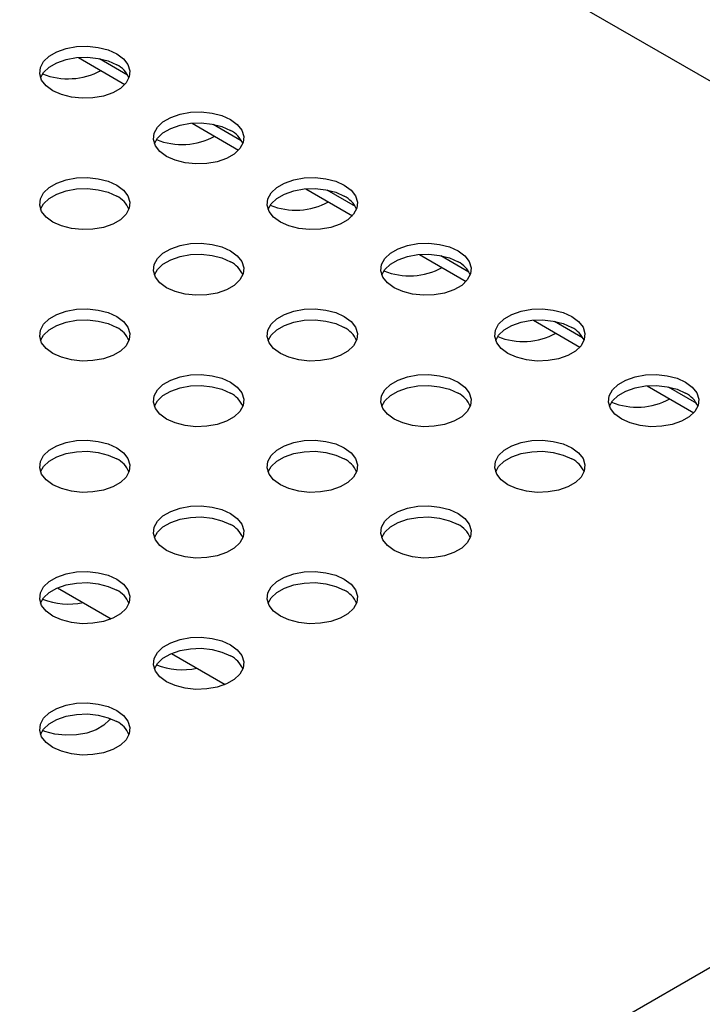
# Model space of a CAD drawing. Units: inches. Extents: x 0.1 to 8.5, y 0.3 to 10.8.
# Drawn here: x 7.5 to 7.7, y 8.2 to 8.5 of the extents above; entities that cross this region are included whole.
import ezdxf

# ---------------------------------------------------------------- set-up
doc = ezdxf.new("R2010")
doc.units = ezdxf.units.IN
doc.header["$MEASUREMENT"] = 0

msp = doc.modelspace()

# ---------------------------------------------------------------- linework, layer by layer
at = {"color": 7, "linetype": 'Continuous', "lineweight": 25}
for p, q in [((7.820514622668162, 8.371358486412843), (5.44400662191145, 9.743287352922678)), ((7.491628093122942, 8.466888342028636), (7.504495976443149, 8.45945987110733)), ((7.497455017428726, 8.466574310160047), (7.505240024080088, 8.46208012148171)), ((7.523094344885746, 8.448723261540577), (7.53596222820595, 8.441294790619274)), ((7.528921269191533, 8.448409229671988), (7.536706275842891, 8.443915040993653)), ((7.554560596648547, 8.430558181052522), (7.567428479968747, 8.42312971013122)), ((7.560387520954333, 8.430244149183933), (7.56817252760569, 8.4257499605056)), ((7.586026848411348, 8.412393100564469), (7.598894731731551, 8.404964629643164)), ((7.591853772717134, 8.412079068695878), (7.599638779368491, 8.407584880017545)), ((7.617493100174154, 8.39422802007641), (7.630360983494358, 8.386799549155107)), ((7.62332002447994, 8.39391398820782), (7.631105031131296, 8.389419799529488)), ((7.648959351936954, 8.376062939588355), (7.661827235257155, 8.368634468667052)), ((7.654786276242738, 8.375748907719766), (7.662571282894098, 8.371254719041433)), ((7.485887102984366, 8.32018755454341), (7.500723833943278, 8.311622492073312)), ((6.770289572079236, 7.697927413934686), (7.82005688722502, 8.303945185517374)), ((7.517353354747168, 8.302022474055354), (7.53219008570608, 8.293457411585255))]:
    msp.add_line(p, q, dxfattribs=at)
at = {"color": 7, "linetype": 'Continuous', "lineweight": 25, "flags": 128}
for points in [[(7.50225077628003, 8.467898434069248), (7.504109207418966, 8.46652904290938), (7.505345952346556, 8.464942694086586), (7.50588913594299, 8.463231580428305), (7.505707190352037, 8.461495145640711), (7.504810689590099, 8.459834305001975), (7.503251735022811, 8.45834558053311), (7.501120927423055, 8.45711549148895), (7.498542101583358, 8.456215526173557), (7.495665129487872, 8.455697987299814), (7.492657210297419, 8.455592952345889), (7.489693153342008, 8.455906525561517), (7.486945218837977, 8.456620483211198), (7.484573106750366, 8.457693332671463), (7.48271467561143, 8.45906272383133), (7.481477930683841, 8.460649072654123), (7.480934747087406, 8.462360186312404), (7.481116692678358, 8.4640966211), (7.482013193440298, 8.465757461738736), (7.483572148007585, 8.467246186207602), (7.485702955607342, 8.46847627525176), (7.488281781447039, 8.469376240567154), (7.491158753542525, 8.469893779440897), (7.494166672732977, 8.469998814394822), (7.497130729688388, 8.469685241179194), (7.499878664192419, 8.468971283529513), (7.50225077628003, 8.467898434069248)], [(7.481194224059511, 8.461270993404217), (7.482013193440298, 8.462707681806341), (7.483572148007585, 8.464196406275208), (7.485702955607342, 8.465426495319365), (7.488281781447039, 8.466326460634761), (7.491158753542525, 8.466843999508503), (7.494166672732977, 8.466949034462427), (7.497130729688388, 8.466635461246799), (7.499878664192419, 8.46592150359712), (7.50225077628003, 8.464848654136855)], [(7.533717028042831, 8.449733353581193), (7.535575459181767, 8.448363962421325), (7.536812204109356, 8.446777613598531), (7.537355387705791, 8.44506649994025), (7.537173442114838, 8.443330065152656), (7.5362769413529, 8.44166922451392), (7.534717986785613, 8.440180500045054), (7.532587179185856, 8.438950411000896), (7.530008353346159, 8.438050445685501), (7.527131381250673, 8.437532906811757), (7.524123462060221, 8.437427871857833), (7.521159405104809, 8.437741445073462), (7.518411470600778, 8.438455402723143), (7.516039358513167, 8.439528252183408), (7.514180927374231, 8.440897643343275), (7.512944182446642, 8.442483992166068), (7.512400998850208, 8.444195105824349), (7.51258294444116, 8.445931540611944), (7.513479445203099, 8.447592381250681), (7.515038399770386, 8.449081105719547), (7.517169207370142, 8.450311194763705), (7.51974803320984, 8.4512111600791), (7.522625005305326, 8.451728698952842), (7.525632924495778, 8.451833733906765), (7.528596981451189, 8.451520160691139), (7.53134491595522, 8.450806203041457), (7.533717028042831, 8.449733353581193)], [(7.512660475822313, 8.443105912916167), (7.513479445203099, 8.444542601318286), (7.515038399770386, 8.446031325787153), (7.517169207370142, 8.44726141483131), (7.51974803320984, 8.448161380146706), (7.522625005305326, 8.448678919020448), (7.525632924495778, 8.448783953974372), (7.528596981451189, 8.448470380758744), (7.53134491595522, 8.447756423109062), (7.533717028042831, 8.446683573648798)], [(7.502250776280031, 8.431568273093136), (7.504109207418967, 8.430198881933268), (7.505345952346556, 8.428612533110476), (7.505889135942991, 8.426901419452195), (7.505707190352038, 8.4251649846646), (7.504810689590101, 8.423504144025863), (7.503251735022813, 8.422015419556997), (7.501120927423056, 8.420785330512839), (7.498542101583359, 8.419885365197445), (7.495665129487874, 8.419367826323702), (7.492657210297421, 8.419262791369777), (7.489693153342009, 8.419576364585405), (7.486945218837979, 8.420290322235086), (7.484573106750367, 8.421363171695353), (7.482714675611432, 8.42273256285522), (7.481477930683843, 8.424318911678013), (7.480934747087408, 8.426030025336292), (7.481116692678359, 8.427766460123888), (7.482013193440299, 8.429427300762624), (7.483572148007587, 8.43091602523149), (7.485702955607342, 8.432146114275648), (7.48828178144704, 8.433046079591042), (7.491158753542526, 8.433563618464785), (7.494166672732978, 8.43366865341871), (7.497130729688389, 8.433355080203082), (7.49987866419242, 8.4326411225534), (7.502250776280031, 8.431568273093136)], [(7.565183279805632, 8.431568273093136), (7.567041710944569, 8.430198881933268), (7.568278455872157, 8.428612533110476), (7.568821639468592, 8.426901419452195), (7.568639693877639, 8.425164984664601), (7.5677431931157, 8.423504144025864), (7.566184238548414, 8.422015419556999), (7.564053430948657, 8.42078533051284), (7.56147460510896, 8.419885365197445), (7.558597633013473, 8.419367826323702), (7.555589713823021, 8.419262791369778), (7.55262565686761, 8.419576364585406), (7.549877722363579, 8.420290322235086), (7.547505610275969, 8.421363171695353), (7.545647179137032, 8.42273256285522), (7.544410434209443, 8.424318911678013), (7.543867250613009, 8.426030025336294), (7.544049196203961, 8.42776646012389), (7.544945696965899, 8.429427300762626), (7.546504651533187, 8.430916025231491), (7.548635459132943, 8.432146114275648), (7.551214284972641, 8.433046079591044), (7.554091257068126, 8.433563618464786), (7.557099176258579, 8.43366865341871), (7.56006323321399, 8.433355080203082), (7.562811167718022, 8.432641122553402), (7.565183279805632, 8.431568273093136)], [(7.481194224059466, 8.424940832427984), (7.482013193440299, 8.426377520830231), (7.483572148007587, 8.427866245299096), (7.485702955607342, 8.429096334343255), (7.48828178144704, 8.429996299658649), (7.491158753542526, 8.430513838532391), (7.494166672732978, 8.430618873486317), (7.497130729688389, 8.430305300270689), (7.49987866419242, 8.429591342621007), (7.502250776280031, 8.428518493160741)], [(7.544126727585136, 8.424940832428168), (7.544945696965899, 8.426377520830231), (7.546504651533187, 8.427866245299098), (7.548635459132943, 8.429096334343255), (7.551214284972641, 8.42999629965865), (7.554091257068126, 8.430513838532393), (7.557099176258579, 8.430618873486317), (7.56006323321399, 8.430305300270689), (7.562811167718022, 8.429591342621007), (7.565183279805632, 8.428518493160743)], [(7.533717028042832, 8.413403192605081), (7.535575459181769, 8.412033801445212), (7.536812204109357, 8.41044745262242), (7.537355387705793, 8.40873633896414), (7.537173442114839, 8.406999904176544), (7.536276941352902, 8.405339063537808), (7.534717986785614, 8.403850339068942), (7.532587179185857, 8.402620250024784), (7.53000835334616, 8.40172028470939), (7.527131381250674, 8.401202745835647), (7.524123462060222, 8.401097710881722), (7.52115940510481, 8.40141128409735), (7.51841147060078, 8.402125241747031), (7.51603935851317, 8.403198091207297), (7.514180927374233, 8.404567482367163), (7.512944182446644, 8.406153831189958), (7.512400998850209, 8.407864944848237), (7.512582944441162, 8.409601379635832), (7.5134794452031, 8.411262220274567), (7.515038399770388, 8.412750944743435), (7.517169207370143, 8.413981033787593), (7.519748033209841, 8.414880999102987), (7.522625005305327, 8.41539853797673), (7.525632924495779, 8.415503572930653), (7.52859698145119, 8.415189999715025), (7.531344915955222, 8.414476042065345), (7.533717028042832, 8.413403192605081)], [(7.596649531568433, 8.413403192605081), (7.59850796270737, 8.412033801445213), (7.599744707634958, 8.41044745262242), (7.600287891231392, 8.40873633896414), (7.600105945640441, 8.406999904176546), (7.599209444878503, 8.40533906353781), (7.597650490311215, 8.403850339068944), (7.595519682711457, 8.402620250024786), (7.592940856871762, 8.40172028470939), (7.590063884776275, 8.401202745835647), (7.587055965585822, 8.401097710881723), (7.584091908630411, 8.401411284097351), (7.58134397412638, 8.402125241747031), (7.578971862038769, 8.403198091207297), (7.577113430899833, 8.404567482367165), (7.575876685972245, 8.406153831189958), (7.57533350237581, 8.407864944848239), (7.575515447966762, 8.409601379635832), (7.5764119487287, 8.411262220274569), (7.577970903295988, 8.412750944743435), (7.580101710895744, 8.413981033787593), (7.582680536735443, 8.414880999102989), (7.585557508830928, 8.415398537976731), (7.58856542802138, 8.415503572930655), (7.591529484976792, 8.415189999715027), (7.594277419480822, 8.414476042065345), (7.596649531568433, 8.413403192605081)], [(7.512660475822289, 8.406775751939989), (7.5134794452031, 8.408212440342176), (7.515038399770388, 8.409701164811041), (7.517169207370143, 8.4109312538552), (7.519748033209841, 8.411831219170594), (7.522625005305327, 8.412348758044336), (7.525632924495779, 8.412453792998262), (7.52859698145119, 8.412140219782634), (7.531344915955222, 8.411426262132952), (7.533717028042832, 8.410353412672686)], [(7.575592979347927, 8.406775751940083), (7.5764119487287, 8.408212440342176), (7.577970903295988, 8.409701164811043), (7.580101710895744, 8.4109312538552), (7.582680536735443, 8.411831219170596), (7.585557508830928, 8.412348758044336), (7.58856542802138, 8.412453792998262), (7.591529484976792, 8.412140219782634), (7.594277419480822, 8.411426262132952), (7.596649531568433, 8.410353412672688)], [(7.502250776280032, 8.395238112117024), (7.504109207418969, 8.393868720957157), (7.505345952346557, 8.392282372134362), (7.505889135942993, 8.390571258476083), (7.50570719035204, 8.388834823688489), (7.504810689590102, 8.387173983049752), (7.503251735022814, 8.385685258580885), (7.501120927423059, 8.384455169536729), (7.49854210158336, 8.383555204221333), (7.495665129487874, 8.38303766534759), (7.492657210297422, 8.382932630393666), (7.489693153342011, 8.383246203609295), (7.48694521883798, 8.383960161258974), (7.48457310675037, 8.38503301071924), (7.482714675611433, 8.386402401879108), (7.481477930683844, 8.3879887507019), (7.480934747087409, 8.38969986436018), (7.481116692678362, 8.391436299147776), (7.4820131934403, 8.393097139786512), (7.483572148007588, 8.394585864255378), (7.485702955607345, 8.395815953299536), (7.488281781447041, 8.39671591861493), (7.491158753542527, 8.397233457488673), (7.49416667273298, 8.397338492442598), (7.497130729688392, 8.39702491922697), (7.499878664192423, 8.396310961577289), (7.502250776280032, 8.395238112117024)], [(7.565183279805633, 8.395238112117024), (7.56704171094457, 8.393868720957157), (7.568278455872159, 8.392282372134364), (7.568821639468593, 8.390571258476085), (7.568639693877641, 8.388834823688489), (7.567743193115703, 8.387173983049752), (7.566184238548415, 8.385685258580887), (7.564053430948658, 8.384455169536729), (7.561474605108962, 8.383555204221334), (7.558597633013476, 8.383037665347592), (7.555589713823022, 8.382932630393666), (7.552625656867612, 8.383246203609295), (7.549877722363582, 8.383960161258976), (7.54750561027597, 8.38503301071924), (7.545647179137034, 8.386402401879108), (7.544410434209445, 8.387988750701902), (7.543867250613011, 8.389699864360182), (7.544049196203963, 8.391436299147776), (7.544945696965901, 8.393097139786512), (7.546504651533189, 8.39458586425538), (7.548635459132946, 8.395815953299536), (7.551214284972643, 8.396715918614932), (7.554091257068128, 8.397233457488674), (7.55709917625858, 8.397338492442598), (7.560063233213993, 8.39702491922697), (7.562811167718023, 8.396310961577289), (7.565183279805633, 8.395238112117024)], [(7.628115783331238, 8.395238112117024), (7.629974214470175, 8.393868720957157), (7.631210959397763, 8.392282372134362), (7.631754142994197, 8.390571258476083), (7.631572197403245, 8.388834823688487), (7.630675696641307, 8.387173983049752), (7.629116742074019, 8.385685258580885), (7.626985934474263, 8.384455169536729), (7.624407108634565, 8.383555204221333), (7.62153013653908, 8.38303766534759), (7.618522217348628, 8.382932630393666), (7.615558160393216, 8.383246203609295), (7.612810225889185, 8.383960161258974), (7.610438113801575, 8.385033010719239), (7.608579682662638, 8.386402401879108), (7.607342937735049, 8.387988750701899), (7.606799754138614, 8.38969986436018), (7.606981699729567, 8.391436299147776), (7.607878200491506, 8.393097139786512), (7.609437155058793, 8.394585864255378), (7.611567962658549, 8.395815953299536), (7.614146788498246, 8.39671591861493), (7.617023760593733, 8.397233457488673), (7.620031679784185, 8.397338492442598), (7.622995736739596, 8.39702491922697), (7.625743671243628, 8.396310961577289), (7.628115783331238, 8.395238112117024)], [(7.481194224059502, 8.388610671451962), (7.4820131934403, 8.390047359854119), (7.483572148007588, 8.391536084322984), (7.485702955607345, 8.392766173367143), (7.488281781447041, 8.393666138682537), (7.491158753542527, 8.39418367755628), (7.49416667273298, 8.394288712510205), (7.497130729688392, 8.393975139294577), (7.499878664192423, 8.393261181644895), (7.502250776280032, 8.392188332184631)], [(7.544126727585124, 8.388610671452021), (7.544945696965901, 8.39004735985412), (7.546504651533189, 8.391536084322986), (7.548635459132946, 8.392766173367145), (7.551214284972643, 8.393666138682539), (7.554091257068128, 8.394183677556281), (7.55709917625858, 8.394288712510207), (7.560063233213993, 8.393975139294577), (7.562811167718023, 8.393261181644895), (7.565183279805633, 8.392188332184631)], [(7.607059231110711, 8.388610671451971), (7.607878200491506, 8.390047359854119), (7.609437155058793, 8.391536084322984), (7.611567962658549, 8.392766173367143), (7.614146788498246, 8.393666138682537), (7.617023760593733, 8.39418367755628), (7.620031679784185, 8.394288712510205), (7.622995736739596, 8.393975139294577), (7.625743671243628, 8.393261181644895), (7.628115783331238, 8.392188332184631)], [(7.533717028042833, 8.377073031628967), (7.53557545918177, 8.375703640469101), (7.536812204109359, 8.374117291646307), (7.537355387705793, 8.372406177988028), (7.537173442114841, 8.370669743200434), (7.536276941352903, 8.369008902561697), (7.534717986785615, 8.36752017809283), (7.532587179185859, 8.366290089048672), (7.530008353346162, 8.365390123733278), (7.527131381250676, 8.364872584859535), (7.524123462060223, 8.364767549905611), (7.521159405104813, 8.36508112312124), (7.518411470600782, 8.36579508077092), (7.51603935851317, 8.366867930231184), (7.514180927374234, 8.368237321391053), (7.512944182446645, 8.369823670213846), (7.512400998850211, 8.371534783872125), (7.512582944441164, 8.37327121865972), (7.513479445203101, 8.374932059298457), (7.515038399770389, 8.376420783767323), (7.517169207370146, 8.377650872811481), (7.519748033209843, 8.378550838126875), (7.522625005305329, 8.379068377000618), (7.525632924495781, 8.379173411954543), (7.528596981451193, 8.378859838738915), (7.531344915955223, 8.378145881089234), (7.533717028042833, 8.377073031628967)], [(7.596649531568438, 8.377073031628967), (7.598507962707375, 8.3757036404691), (7.599744707634963, 8.374117291646307), (7.600287891231398, 8.372406177988026), (7.600105945640445, 8.37066974320043), (7.599209444878507, 8.369008902561696), (7.597650490311219, 8.36752017809283), (7.595519682711463, 8.36629008904867), (7.592940856871766, 8.365390123733276), (7.59006388477628, 8.364872584859533), (7.587055965585828, 8.36476754990561), (7.584091908630416, 8.365081123121238), (7.581343974126385, 8.365795080770917), (7.578971862038776, 8.366867930231184), (7.577113430899839, 8.368237321391051), (7.575876685972249, 8.369823670213844), (7.575333502375815, 8.371534783872125), (7.575515447966767, 8.373271218659719), (7.576411948728706, 8.374932059298455), (7.577970903295994, 8.376420783767323), (7.580101710895749, 8.37765087281148), (7.582680536735447, 8.378550838126875), (7.585557508830933, 8.379068377000618), (7.588565428021385, 8.379173411954541), (7.591529484976796, 8.378859838738913), (7.594277419480828, 8.378145881089232), (7.596649531568438, 8.377073031628967)], [(7.659582035094039, 8.377073031628967), (7.661440466232976, 8.375703640469101), (7.662677211160564, 8.374117291646307), (7.663220394756998, 8.372406177988028), (7.663038449166047, 8.370669743200432), (7.662141948404108, 8.369008902561696), (7.660582993836821, 8.36752017809283), (7.658452186237064, 8.366290089048672), (7.655873360397366, 8.365390123733276), (7.65299638830188, 8.364872584859535), (7.649988469111428, 8.364767549905611), (7.647024412156017, 8.365081123121238), (7.644276477651986, 8.36579508077092), (7.641904365564375, 8.366867930231184), (7.640045934425439, 8.368237321391051), (7.63880918949785, 8.369823670213844), (7.638266005901415, 8.371534783872125), (7.638447951492368, 8.37327121865972), (7.639344452254306, 8.374932059298457), (7.640903406821594, 8.376420783767323), (7.64303421442135, 8.377650872811481), (7.645613040261049, 8.378550838126875), (7.648490012356534, 8.379068377000618), (7.651497931546986, 8.379173411954543), (7.654461988502398, 8.378859838738915), (7.657209923006429, 8.378145881089234), (7.659582035094039, 8.377073031628967)], [(7.512660475822335, 8.37044559096399), (7.513479445203101, 8.371882279366064), (7.515038399770389, 8.37337100383493), (7.517169207370146, 8.374601092879088), (7.519748033209843, 8.375501058194482), (7.522625005305329, 8.376018597068224), (7.525632924495781, 8.37612363202215), (7.528596981451193, 8.375810058806522), (7.531344915955223, 8.37509610115684), (7.533717028042833, 8.374023251696576)], [(7.57559297934779, 8.370445590963591), (7.576411948728706, 8.371882279366062), (7.577970903295994, 8.37337100383493), (7.580101710895749, 8.374601092879086), (7.582680536735447, 8.375501058194482), (7.585557508830933, 8.376018597068223), (7.588565428021385, 8.376123632022148), (7.591529484976796, 8.37581005880652), (7.594277419480828, 8.375096101156839), (7.596649531568438, 8.374023251696574)], [(7.638525482873524, 8.370445590963948), (7.639344452254306, 8.371882279366064), (7.640903406821594, 8.37337100383493), (7.64303421442135, 8.374601092879088), (7.645613040261049, 8.375501058194482), (7.648490012356534, 8.376018597068224), (7.651497931546986, 8.376123632022148), (7.654461988502398, 8.375810058806522), (7.657209923006429, 8.37509610115684), (7.659582035094039, 8.374023251696576)], [(7.502250776280035, 8.358907951140912), (7.504109207418971, 8.357538559981045), (7.50534595234656, 8.355952211158252), (7.505889135942994, 8.35424109749997), (7.505707190352042, 8.352504662712377), (7.504810689590103, 8.350843822073639), (7.503251735022816, 8.349355097604775), (7.501120927423059, 8.348125008560617), (7.498542101583363, 8.34722504324522), (7.495665129487876, 8.346707504371478), (7.492657210297424, 8.346602469417554), (7.489693153342013, 8.346916042633183), (7.486945218837982, 8.347630000282862), (7.48457310675037, 8.348702849743129), (7.482714675611434, 8.350072240902994), (7.481477930683845, 8.351658589725789), (7.480934747087412, 8.35336970338407), (7.481116692678364, 8.355106138171664), (7.482013193440302, 8.3567669788104), (7.48357214800759, 8.358255703279266), (7.485702955607346, 8.359485792323424), (7.488281781447044, 8.36038575763882), (7.491158753542529, 8.360903296512562), (7.494166672732982, 8.361008331466486), (7.497130729688393, 8.360694758250858), (7.499878664192424, 8.359980800601177), (7.502250776280035, 8.358907951140912)], [(7.565183279805638, 8.35890795114091), (7.567041710944575, 8.357538559981043), (7.568278455872163, 8.35595221115825), (7.568821639468599, 8.35424109749997), (7.568639693877646, 8.352504662712375), (7.567743193115708, 8.350843822073639), (7.56618423854842, 8.349355097604773), (7.564053430948665, 8.348125008560615), (7.561474605108966, 8.34722504324522), (7.558597633013481, 8.346707504371478), (7.555589713823029, 8.346602469417553), (7.552625656867616, 8.34691604263318), (7.549877722363586, 8.347630000282862), (7.547505610275976, 8.348702849743127), (7.545647179137039, 8.350072240902994), (7.54441043420945, 8.351658589725787), (7.543867250613015, 8.353369703384068), (7.544049196203968, 8.355106138171662), (7.544945696965906, 8.356766978810398), (7.546504651533194, 8.358255703279266), (7.54863545913295, 8.359485792323422), (7.551214284972647, 8.360385757638818), (7.554091257068133, 8.36090329651256), (7.557099176258586, 8.361008331466484), (7.560063233213996, 8.360694758250856), (7.562811167718028, 8.359980800601175), (7.565183279805638, 8.35890795114091)], [(7.628115783331239, 8.358907951140912), (7.629974214470176, 8.357538559981045), (7.631210959397765, 8.355952211158252), (7.6317541429942, 8.35424109749997), (7.631572197403247, 8.352504662712375), (7.630675696641309, 8.350843822073639), (7.629116742074021, 8.349355097604775), (7.626985934474265, 8.348125008560615), (7.624407108634568, 8.34722504324522), (7.621530136539082, 8.346707504371478), (7.618522217348628, 8.346602469417553), (7.615558160393218, 8.34691604263318), (7.612810225889186, 8.347630000282862), (7.610438113801576, 8.348702849743129), (7.608579682662639, 8.350072240902994), (7.607342937735051, 8.351658589725789), (7.606799754138616, 8.35336970338407), (7.606981699729568, 8.355106138171664), (7.607878200491506, 8.3567669788104), (7.609437155058795, 8.358255703279266), (7.61156796265855, 8.359485792323424), (7.614146788498249, 8.36038575763882), (7.617023760593734, 8.360903296512562), (7.620031679784186, 8.361008331466486), (7.622995736739598, 8.360694758250858), (7.625743671243629, 8.359980800601177), (7.628115783331239, 8.358907951140912)], [(7.481194224059502, 8.352280510475845), (7.482013193440302, 8.353717198878007), (7.48357214800759, 8.355205923346874), (7.485702955607346, 8.35643601239103), (7.488281781447044, 8.357335977706427), (7.491158753542529, 8.357853516580168), (7.494166672732982, 8.357958551534093), (7.497130729688393, 8.357644978318465), (7.499878664192424, 8.356931020668783), (7.502250776280035, 8.355858171208519)], [(7.544126727585076, 8.352280510475767), (7.544945696965906, 8.353717198878007), (7.546504651533194, 8.355205923346873), (7.54863545913295, 8.35643601239103), (7.551214284972647, 8.357335977706425), (7.554091257068133, 8.357853516580168), (7.557099176258586, 8.357958551534093), (7.560063233213996, 8.357644978318465), (7.562811167718028, 8.356931020668783), (7.565183279805638, 8.355858171208517)], [(7.607059231110726, 8.352280510475898), (7.607878200491506, 8.353717198878007), (7.609437155058795, 8.355205923346873), (7.61156796265855, 8.35643601239103), (7.614146788498249, 8.357335977706425), (7.617023760593734, 8.357853516580168), (7.620031679784186, 8.357958551534093), (7.622995736739598, 8.357644978318465), (7.625743671243629, 8.356931020668783), (7.628115783331239, 8.355858171208519)], [(7.533717028042839, 8.340742870652855), (7.535575459181776, 8.339373479492988), (7.536812204109363, 8.337787130670193), (7.537355387705799, 8.336076017011914), (7.537173442114847, 8.334339582224318), (7.536276941352908, 8.332678741585582), (7.534717986785621, 8.331190017116716), (7.532587179185865, 8.32995992807256), (7.530008353346166, 8.329059962757164), (7.527131381250681, 8.328542423883421), (7.524123462060229, 8.328437388929498), (7.521159405104817, 8.328750962145126), (7.518411470600787, 8.329464919794805), (7.516039358513176, 8.33053776925507), (7.514180927374239, 8.331907160414938), (7.512944182446651, 8.33349350923773), (7.512400998850216, 8.335204622896011), (7.512582944441168, 8.336941057683607), (7.513479445203106, 8.338601898322343), (7.515038399770394, 8.340090622791209), (7.517169207370151, 8.341320711835367), (7.519748033209848, 8.342220677150761), (7.522625005305335, 8.342738216024504), (7.525632924495786, 8.34284325097843), (7.528596981451198, 8.342529677762801), (7.531344915955229, 8.34181572011312), (7.533717028042839, 8.340742870652855)], [(7.596649531568439, 8.340742870652855), (7.598507962707376, 8.339373479492988), (7.599744707634965, 8.337787130670195), (7.6002878912314, 8.336076017011914), (7.600105945640447, 8.33433958222432), (7.599209444878509, 8.332678741585584), (7.597650490311221, 8.331190017116716), (7.595519682711465, 8.32995992807256), (7.592940856871768, 8.329059962757164), (7.590063884776282, 8.328542423883423), (7.587055965585829, 8.328437388929498), (7.584091908630419, 8.328750962145126), (7.581343974126387, 8.329464919794807), (7.578971862038776, 8.330537769255072), (7.57711343089984, 8.33190716041494), (7.575876685972252, 8.333493509237732), (7.575333502375817, 8.335204622896013), (7.575515447966769, 8.336941057683607), (7.576411948728707, 8.338601898322343), (7.577970903295995, 8.34009062279121), (7.580101710895752, 8.341320711835367), (7.582680536735449, 8.342220677150763), (7.585557508830934, 8.342738216024504), (7.588565428021387, 8.34284325097843), (7.591529484976799, 8.342529677762801), (7.594277419480829, 8.34181572011312), (7.596649531568439, 8.340742870652855)], [(7.512660475822265, 8.334115429987676), (7.513479445203106, 8.33555211838995), (7.515038399770394, 8.337040842858816), (7.517169207370151, 8.338270931902974), (7.519748033209848, 8.339170897218368), (7.522625005305335, 8.33968843609211), (7.525632924495786, 8.339793471046034), (7.528596981451198, 8.339479897830408), (7.531344915955229, 8.338765940180727), (7.533717028042839, 8.337693090720462)], [(7.575592979347872, 8.3341154299877), (7.576411948728707, 8.335552118389952), (7.577970903295995, 8.337040842858816), (7.580101710895752, 8.338270931902976), (7.582680536735449, 8.339170897218368), (7.585557508830934, 8.339688436092112), (7.588565428021387, 8.339793471046036), (7.591529484976799, 8.339479897830408), (7.594277419480829, 8.338765940180727), (7.596649531568439, 8.337693090720462)], [(7.502250776280039, 8.322577790164798), (7.504109207418976, 8.32120839900493), (7.505345952346564, 8.319622050182138), (7.505889135943, 8.317910936523857), (7.505707190352047, 8.316174501736262), (7.504810689590109, 8.314513661097525), (7.503251735022821, 8.313024936628661), (7.501120927423065, 8.311794847584501), (7.498542101583368, 8.310894882269107), (7.495665129487882, 8.310377343395364), (7.49265721029743, 8.31027230844144), (7.489693153342017, 8.310585881657069), (7.486945218837987, 8.311299839306749), (7.484573106750376, 8.312372688767015), (7.482714675611439, 8.313742079926882), (7.481477930683851, 8.315328428749675), (7.480934747087417, 8.317039542407956), (7.481116692678368, 8.31877597719555), (7.482013193440307, 8.320436817834286), (7.483572148007594, 8.321925542303154), (7.485702955607351, 8.32315563134731), (7.488281781447049, 8.324055596662706), (7.491158753542535, 8.324573135536449), (7.494166672732987, 8.324678170490373), (7.497130729688398, 8.324364597274744), (7.499878664192429, 8.323650639625063), (7.502250776280039, 8.322577790164798)], [(7.56518327980564, 8.322577790164798), (7.567041710944577, 8.321208399004933), (7.568278455872166, 8.319622050182138), (7.5688216394686, 8.317910936523859), (7.568639693877648, 8.316174501736263), (7.567743193115709, 8.314513661097527), (7.566184238548421, 8.313024936628661), (7.564053430948666, 8.311794847584503), (7.561474605108968, 8.310894882269107), (7.558597633013482, 8.310377343395366), (7.55558971382303, 8.31027230844144), (7.552625656867619, 8.310585881657069), (7.549877722363588, 8.31129983930675), (7.547505610275977, 8.312372688767015), (7.54564717913704, 8.313742079926882), (7.544410434209452, 8.315328428749675), (7.543867250613017, 8.317039542407956), (7.544049196203969, 8.318775977195552), (7.544945696965908, 8.320436817834288), (7.546504651533196, 8.321925542303154), (7.548635459132952, 8.323155631347312), (7.551214284972649, 8.324055596662706), (7.554091257068135, 8.324573135536449), (7.557099176258587, 8.324678170490374), (7.560063233213999, 8.324364597274746), (7.56281116771803, 8.323650639625065), (7.56518327980564, 8.322577790164798)], [(7.48119422405945, 8.315950349499582), (7.482013193440307, 8.317387037901893), (7.483572148007594, 8.318875762370759), (7.485702955607351, 8.320105851414917), (7.488281781447049, 8.321005816730313), (7.491158753542535, 8.321523355604054), (7.494166672732987, 8.32162839055798), (7.497130729688398, 8.321314817342351), (7.499878664192429, 8.32060085969267), (7.502250776280039, 8.319528010232405)], [(7.544126727585037, 8.315950349499545), (7.544945696965908, 8.317387037901895), (7.546504651533196, 8.31887576237076), (7.548635459132952, 8.320105851414919), (7.551214284972649, 8.321005816730313), (7.554091257068135, 8.321523355604056), (7.557099176258587, 8.32162839055798), (7.560063233213999, 8.321314817342351), (7.56281116771803, 8.320600859692671), (7.56518327980564, 8.319528010232407)], [(7.53371702804284, 8.304412709676743), (7.535575459181777, 8.303043318516876), (7.536812204109366, 8.301456969694083), (7.537355387705801, 8.299745856035802), (7.537173442114848, 8.298009421248207), (7.536276941352909, 8.29634858060947), (7.534717986785622, 8.294859856140606), (7.532587179185866, 8.293629767096446), (7.530008353346169, 8.292729801781052), (7.527131381250682, 8.29221226290731), (7.52412346206023, 8.292107227953386), (7.521159405104819, 8.292420801169012), (7.518411470600788, 8.293134758818693), (7.516039358513177, 8.29420760827896), (7.51418092737424, 8.295576999438826), (7.512944182446652, 8.29716334826162), (7.512400998850218, 8.298874461919901), (7.512582944441169, 8.300610896707495), (7.513479445203108, 8.302271737346231), (7.515038399770397, 8.303760461815097), (7.517169207370152, 8.304990550859255), (7.51974803320985, 8.305890516174651), (7.522625005305335, 8.306408055048392), (7.525632924495787, 8.306513090002317), (7.528596981451199, 8.30619951678669), (7.53134491595523, 8.305485559137008), (7.53371702804284, 8.304412709676743)], [(7.512660475822309, 8.297785269011682), (7.513479445203108, 8.299221957413838), (7.515038399770397, 8.300710681882704), (7.517169207370152, 8.301940770926862), (7.51974803320985, 8.302840736242256), (7.522625005305335, 8.303358275115999), (7.525632924495787, 8.303463310069924), (7.528596981451199, 8.303149736854296), (7.53134491595523, 8.302435779204615), (7.53371702804284, 8.30136292974435)], [(7.50225077628004, 8.286247629188686), (7.504109207418977, 8.284878238028819), (7.505345952346566, 8.283291889206026), (7.505889135943001, 8.281580775547747), (7.505707190352048, 8.279844340760151), (7.50481068959011, 8.278183500121415), (7.503251735022822, 8.27669477565255), (7.501120927423066, 8.275464686608391), (7.498542101583369, 8.274564721292995), (7.495665129487883, 8.274047182419254), (7.492657210297431, 8.273942147465329), (7.489693153342019, 8.274255720680957), (7.486945218837989, 8.274969678330638), (7.484573106750378, 8.276042527790903), (7.482714675611441, 8.27741191895077), (7.481477930683853, 8.278998267773563), (7.480934747087418, 8.280709381431844), (7.481116692678371, 8.282445816219438), (7.482013193440308, 8.284106656858174), (7.483572148007597, 8.285595381327042), (7.485702955607353, 8.286825470371198), (7.48828178144705, 8.287725435686594), (7.491158753542535, 8.288242974560335), (7.494166672732987, 8.28834800951426), (7.497130729688399, 8.288034436298632), (7.49987866419243, 8.287320478648951), (7.50225077628004, 8.286247629188686)], [(7.481194224059479, 8.279620188523543), (7.482013193440308, 8.281056876925783), (7.483572148007597, 8.282545601394647), (7.485702955607353, 8.283775690438807), (7.48828178144705, 8.284675655754201), (7.491158753542535, 8.285193194627944), (7.494166672732987, 8.285298229581867), (7.497130729688399, 8.28498465636624), (7.49987866419243, 8.284270698716558), (7.50225077628004, 8.283197849256293)], [(7.500539189882151, 8.28402346511524), (7.500267950293589, 8.283647546902461), (7.4987090140842, 8.28215881602706), (7.496578221653056, 8.28092871822631), (7.493999406911137, 8.28002874231317), (7.491122441197636, 8.279511191616432), (7.488114523302474, 8.27940614430137), (7.485150462480381, 8.279719705336104), (7.482402519172417, 8.280433651693043), (7.481741917400764, 8.28068091173553)]]:
    msp.add_lwpolyline(points, dxfattribs=at)
at = {"color": 7, "linetype": 'Continuous', "lineweight": 25}
for centre, radius, start, end in [((7.488799102838168, 8.480349569504243), 0.0193514618135272, 248.6103110996463, 298.0411260073024), ((7.499116101453925, 8.45850373982385), 0.007077013770284094, 23.01797865049034, 63.70854371010241), ((7.53058235321672, 8.440338659335783), 0.00707701377029608, 23.01797865058979, 63.70854371008906), ((7.520265592432087, 8.462184679349152), 0.01935152278071946, 248.6099915409275, 298.0402484120247), ((7.499116101453971, 8.422173578847787), 0.007077013770219171, 23.01797864919797, 63.7085437102464), ((7.551732082027725, 8.444019789169642), 0.01935158372452986, 248.6096715806025, 298.0393708414888), ((7.562048604979607, 8.42217357884783), 0.007077013770167142, 23.01797864834686, 63.70854371035131), ((7.530582353216745, 8.4040084983597), 0.007077013770259977, 23.01797864990149, 63.7085437101612), ((7.583198571625419, 8.42585489896296), 0.01935164464236722, 248.6093511593775, 298.0384932986435), ((7.593514856742316, 8.404008498359666), 0.007077013770305054, 23.01797865087138, 63.70854371007586), ((7.499116101453929, 8.385843417871625), 0.007077013770284577, 23.01797865025524, 63.70854371011522), ((7.562048604979513, 8.385843417871605), 0.007077013770309713, 23.0179786508866, 63.70854371006926), ((7.624981108505146, 8.385843417871637), 0.007077013770268314, 23.01797865029543, 63.70854371015445), ((7.61466506121993, 8.407690008772104), 0.01935170557463865, 248.609031221085, 298.037615737336), ((7.530582353216699, 8.367678337383532), 0.007077013770331411, 23.01797865117137, 63.70854371002982), ((7.593514856742463, 8.367678337383722), 0.007077013770090099, 23.01797864671994, 63.70854371048939), ((7.646131550819632, 8.389525118528352), 0.01935176645676358, 248.6087102547618, 298.036738231322), ((7.656447360267963, 8.367678337383605), 0.00707701377024144, 23.01797864951201, 63.70854371018768), ((7.499116101453935, 8.34951325689552), 0.007077013770277682, 23.01797865018425, 63.70854371011553), ((7.562048604979562, 8.349513256895545), 0.007077013770242583, 23.01797864957058, 63.70854371019405), ((7.624981108505137, 8.349513256895513), 0.007077013770284131, 23.01797865069334, 63.70854371012813), ((7.530582353216785, 8.331348176407516), 0.007077013770208398, 23.01797864890876, 63.70854371025968), ((7.593514856742378, 8.331348176407506), 0.0070770137702211, 23.01797864916025, 63.70854371024632), ((7.499116101453992, 8.313183095919468), 0.007077013770198214, 23.0179786485044, 63.70854371027294), ((7.562048604979624, 8.313183095919506), 0.007077013770151752, 23.01797864802356, 63.70854371037764), ((7.488869663846038, 8.335706314561719), 0.02000808536733592, 249.1300475721812, 281.7355519506366), ((7.520336133730267, 8.31754131078189), 0.02000803215003094, 249.1296738106586, 281.7346261652634), ((7.530582353216746, 8.295018015431353), 0.00707701377027268, 23.01797865021717, 63.70854371014785), ((7.499116101453976, 8.276852934943332), 0.007077013770227452, 23.01797864948238, 63.70854371023964)]:
    msp.add_arc(centre, radius, start, end, dxfattribs=at)

doc.saveas('drawing.dxf')
